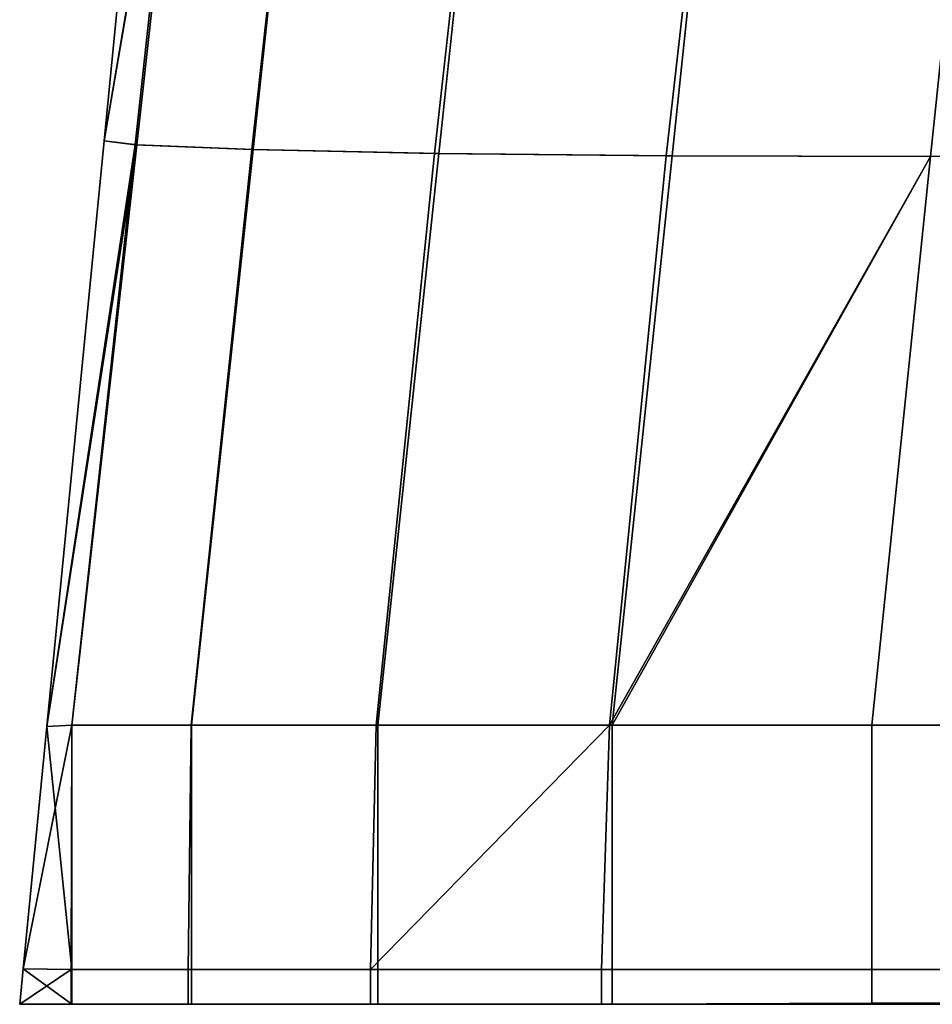
# Model space of a CAD drawing. Extents: x 0 to 0.134, y -0.9 to 0.
# Drawn here: x 0.037 to 0.043, y -0.9 to -0.893 of the extents above; entities that cross this region are included whole.
import ezdxf

# ---------------------------------------------------------------- set-up
doc = ezdxf.new("R2010")
doc.units = 0
doc.layers.add('L27_HINGE', color=7, linetype='CONTINUOUS')
doc.layers.add('L28_HINGE', color=7, linetype='CONTINUOUS')

msp = doc.modelspace()

# ---------------------------------------------------------------- linework, layer by layer
at = {"layer": 'L27_HINGE', "color": 8}
for points, invisible_edges in [([(0.037455, -0.893592, 0.010315), (0.037854, -0.889523, 0.046191), (0.037857, -0.88949, 0.010483), (0.037455, -0.893592, 0.010315)], 11), ([(0.037857, -0.88949, 0.010483), (0.037455, -0.893592, 0.008364), (0.037455, -0.893592, 0.010315), (0.037857, -0.88949, 0.010483)], 9), ([(0.037455, -0.893592, 0.008364), (0.037857, -0.88949, 0.010483), (0.037842, -0.889644, 0.008894), (0.037455, -0.893592, 0.008364)], 9), ([(0.037854, -0.889523, 0.046191), (0.037455, -0.893592, 0.010315), (0.037455, -0.893592, 0.046211), (0.037854, -0.889523, 0.046191)], 9), ([(0.037455, -0.893592, 0.046211), (0.037842, -0.889643, 0.047445), (0.037854, -0.889523, 0.046191), (0.037455, -0.893592, 0.046211)], 9), ([(0.037842, -0.889643, 0.047445), (0.037455, -0.893592, 0.046211), (0.037455, -0.893592, 0.047855), (0.037842, -0.889643, 0.047445)], 9), ([(0.037842, -0.889643, 0.047445), (0.037455, -0.893592, 0.047855), (0.038107, -0.88971, 0.049288), (0.037842, -0.889643, 0.047445)], 8), ([(0.037842, -0.889644, 0.008894), (0.038124, -0.889711, 0.007052), (0.037455, -0.893592, 0.008364), (0.037842, -0.889644, 0.008894)], 8), ([(0.038107, -0.88971, 0.049288), (0.037455, -0.893592, 0.047855), (0.037676, -0.89362, 0.049695), (0.038107, -0.88971, 0.049288)], 8), ([(0.038124, -0.889711, 0.007052), (0.037688, -0.89362, 0.006515), (0.037455, -0.893592, 0.008364), (0.038124, -0.889711, 0.007052)], 8), ([(0.037676, -0.89362, 0.049695), (0.03894, -0.889778, 0.050956), (0.038107, -0.88971, 0.049288), (0.037676, -0.89362, 0.049695)], 9), ([(0.038938, -0.889779, 0.005381), (0.037688, -0.89362, 0.006515), (0.038124, -0.889711, 0.007052), (0.038938, -0.889779, 0.005381)], 9), ([(0.03894, -0.889778, 0.050956), (0.037676, -0.89362, 0.049695), (0.038512, -0.893654, 0.051358), (0.03894, -0.889778, 0.050956)], 9), ([(0.037688, -0.89362, 0.006515), (0.038938, -0.889779, 0.005381), (0.038523, -0.893654, 0.004843), (0.037688, -0.89362, 0.006515)], 9), ([(0.038512, -0.893654, 0.051358), (0.040253, -0.889835, 0.052282), (0.03894, -0.889778, 0.050956), (0.038512, -0.893654, 0.051358)], 9), ([(0.040253, -0.889835, 0.052282), (0.038512, -0.893654, 0.051358), (0.039822, -0.893682, 0.052683), (0.040253, -0.889835, 0.052282)], 9), ([(0.038938, -0.889779, 0.005381), (0.039853, -0.893682, 0.003524), (0.038523, -0.893654, 0.004843), (0.038938, -0.889779, 0.005381)], 9), ([(0.039853, -0.893682, 0.003524), (0.038938, -0.889779, 0.005381), (0.040264, -0.889835, 0.004067), (0.039853, -0.893682, 0.003524)], 9), ([(0.041483, -0.8937, 0.053538), (0.040253, -0.889835, 0.052282), (0.039822, -0.893682, 0.052683), (0.041483, -0.8937, 0.053538)], 9), ([(0.040264, -0.889835, 0.004067), (0.041525, -0.893699, 0.00269), (0.039853, -0.893682, 0.003524), (0.040264, -0.889835, 0.004067)], 9), ([(0.040253, -0.889835, 0.052282), (0.041483, -0.8937, 0.053538), (0.041919, -0.88987, 0.053132), (0.040253, -0.889835, 0.052282)], 9), ([(0.041525, -0.893699, 0.00269), (0.040264, -0.889835, 0.004067), (0.041928, -0.889869, 0.003249), (0.041525, -0.893699, 0.00269)], 9), ([(0.043377, -0.893705, 0.053843), (0.041919, -0.88987, 0.053132), (0.041483, -0.8937, 0.053538), (0.043377, -0.893705, 0.053843)], 9), ([(0.041928, -0.889869, 0.003249), (0.043377, -0.893705, 0.002376), (0.041525, -0.893699, 0.00269), (0.041928, -0.889869, 0.003249)], 9), ([(0.041919, -0.88987, 0.053132), (0.043377, -0.893705, 0.053843), (0.043773, -0.889879, 0.053423), (0.041919, -0.88987, 0.053132)], 9), ([(0.043377, -0.893705, 0.002376), (0.041928, -0.889869, 0.003249), (0.043773, -0.889881, 0.002916), (0.043377, -0.893705, 0.002376)], 9), ([(0.044943, -0.893662, 0.053831), (0.043773, -0.889879, 0.053423), (0.043377, -0.893705, 0.053843), (0.044943, -0.893662, 0.053831)], 9), ([(0.043773, -0.889881, 0.002916), (0.044986, -0.893662, 0.002397), (0.043377, -0.893705, 0.002376), (0.043773, -0.889881, 0.002916)], 9), ([(0.037455, -0.893592, 0.047855), (0.037043, -0.897789, 0.04623), (0.037043, -0.897789, 0.048289), (0.037455, -0.893592, 0.047855)], 9), ([(0.037043, -0.897789, 0.04623), (0.037455, -0.893592, 0.047855), (0.037455, -0.893592, 0.046211), (0.037043, -0.897789, 0.04623)], 9), ([(0.037455, -0.893592, 0.046211), (0.037043, -0.897789, 0.010136), (0.037043, -0.897789, 0.04623), (0.037455, -0.893592, 0.046211)], 9), ([(0.037043, -0.897789, 0.010136), (0.037455, -0.893592, 0.046211), (0.037455, -0.893592, 0.010315), (0.037043, -0.897789, 0.010136)], 9), ([(0.037455, -0.893592, 0.010315), (0.037043, -0.897789, 0.008058), (0.037043, -0.897789, 0.010136), (0.037455, -0.893592, 0.010315)], 9), ([(0.037043, -0.897789, 0.008058), (0.037455, -0.893592, 0.010315), (0.037455, -0.893592, 0.008364), (0.037043, -0.897789, 0.008058)], 9), ([(0.037455, -0.893592, 0.047855), (0.037043, -0.897789, 0.048289), (0.037676, -0.89362, 0.049695), (0.037455, -0.893592, 0.047855)], 8), ([(0.037455, -0.893592, 0.008364), (0.037688, -0.89362, 0.006515), (0.037043, -0.897789, 0.008058), (0.037455, -0.893592, 0.008364)], 8), ([(0.037676, -0.89362, 0.049695), (0.037043, -0.897789, 0.048289), (0.037223, -0.897778, 0.050149), (0.037676, -0.89362, 0.049695)], 8), ([(0.037688, -0.89362, 0.006515), (0.037223, -0.897778, 0.006201), (0.037043, -0.897789, 0.008058), (0.037688, -0.89362, 0.006515)], 8), ([(0.037223, -0.897778, 0.050149), (0.038512, -0.893654, 0.051358), (0.037676, -0.89362, 0.049695), (0.037223, -0.897778, 0.050149)], 9), ([(0.038523, -0.893654, 0.004843), (0.037223, -0.897778, 0.006201), (0.037688, -0.89362, 0.006515), (0.038523, -0.893654, 0.004843)], 9), ([(0.038512, -0.893654, 0.051358), (0.037223, -0.897778, 0.050149), (0.038077, -0.897778, 0.051814), (0.038512, -0.893654, 0.051358)], 9), ([(0.037223, -0.897778, 0.006201), (0.038523, -0.893654, 0.004843), (0.038081, -0.897778, 0.004527), (0.037223, -0.897778, 0.006201)], 9), ([(0.038077, -0.897778, 0.051814), (0.039822, -0.893682, 0.052683), (0.038512, -0.893654, 0.051358), (0.038077, -0.897778, 0.051814)], 9), ([(0.038523, -0.893654, 0.004843), (0.039415, -0.897778, 0.003202), (0.038081, -0.897778, 0.004527), (0.038523, -0.893654, 0.004843)], 9), ([(0.039415, -0.897778, 0.003202), (0.038523, -0.893654, 0.004843), (0.039853, -0.893682, 0.003524), (0.039415, -0.897778, 0.003202)], 9), ([(0.039822, -0.893682, 0.052683), (0.038077, -0.897778, 0.051814), (0.039403, -0.897778, 0.053138), (0.039822, -0.893682, 0.052683)], 9), ([(0.041076, -0.897778, 0.053985), (0.039822, -0.893682, 0.052683), (0.039403, -0.897778, 0.053138), (0.041076, -0.897778, 0.053985)], 9), ([(0.039853, -0.893682, 0.003524), (0.041095, -0.897778, 0.002352), (0.039415, -0.897778, 0.003202), (0.039853, -0.893682, 0.003524)], 9), ([(0.039822, -0.893682, 0.052683), (0.041076, -0.897778, 0.053985), (0.041483, -0.8937, 0.053538), (0.039822, -0.893682, 0.052683)], 9), ([(0.041095, -0.897778, 0.002352), (0.039853, -0.893682, 0.003524), (0.041525, -0.893699, 0.00269), (0.041095, -0.897778, 0.002352)], 9), ([(0.043377, -0.893705, 0.053843), (0.041483, -0.8937, 0.053538), (0.041076, -0.897778, 0.053985), (0.043377, -0.893705, 0.053843)], 8), ([(0.043377, -0.893705, 0.053843), (0.041076, -0.897778, 0.053985), (0.042956, -0.897778, 0.054058), (0.043377, -0.893705, 0.053843)], 8), ([(0.043377, -0.893705, 0.002376), (0.041095, -0.897778, 0.002352), (0.041525, -0.893699, 0.00269), (0.043377, -0.893705, 0.002376)], 8), ([(0.043377, -0.893705, 0.002376), (0.042956, -0.897778, 0.002058), (0.041095, -0.897778, 0.002352), (0.043377, -0.893705, 0.002376)], 8), ([(0.044522, -0.897778, 0.054058), (0.043377, -0.893705, 0.053843), (0.042956, -0.897778, 0.054058), (0.044522, -0.897778, 0.054058)], 9), ([(0.043377, -0.893705, 0.002376), (0.044607, -0.897778, 0.002058), (0.042956, -0.897778, 0.002058), (0.043377, -0.893705, 0.002376)], 9), ([(0.043377, -0.893705, 0.053843), (0.044522, -0.897778, 0.054058), (0.044943, -0.893662, 0.053831), (0.043377, -0.893705, 0.053843)], 9), ([(0.044607, -0.897778, 0.002058), (0.043377, -0.893705, 0.002376), (0.044986, -0.893662, 0.002397), (0.044607, -0.897778, 0.002058)], 9), ([(0.037223, -0.897778, 0.050149), (0.036873, -0.899524, 0.048289), (0.037217, -0.899529, 0.050127), (0.037223, -0.897778, 0.050149)], 8), ([(0.037223, -0.897778, 0.050149), (0.037043, -0.897789, 0.048289), (0.036873, -0.899524, 0.048289), (0.037223, -0.897778, 0.050149)], 8), ([(0.037043, -0.897789, 0.048289), (0.036873, -0.899524, 0.046228), (0.036873, -0.899524, 0.048289), (0.037043, -0.897789, 0.048289)], 9), ([(0.036873, -0.899524, 0.046228), (0.037043, -0.897789, 0.048289), (0.037043, -0.897789, 0.04623), (0.036873, -0.899524, 0.046228)], 9), ([(0.037043, -0.897789, 0.010136), (0.036873, -0.899524, 0.008058), (0.036873, -0.899524, 0.010061), (0.037043, -0.897789, 0.010136)], 9), ([(0.036873, -0.899524, 0.008058), (0.037043, -0.897789, 0.010136), (0.037043, -0.897789, 0.008058), (0.036873, -0.899524, 0.008058)], 9), ([(0.037043, -0.897789, 0.04623), (0.036873, -0.899524, 0.010061), (0.036873, -0.899524, 0.046228), (0.037043, -0.897789, 0.04623)], 9), ([(0.036873, -0.899524, 0.010061), (0.037043, -0.897789, 0.04623), (0.037043, -0.897789, 0.010136), (0.036873, -0.899524, 0.010061)], 9), ([(0.037043, -0.897789, 0.008058), (0.037223, -0.899529, 0.006201), (0.036873, -0.899524, 0.008058), (0.037043, -0.897789, 0.008058)], 8), ([(0.037223, -0.897778, 0.006201), (0.037223, -0.899529, 0.006201), (0.037043, -0.897789, 0.008058), (0.037223, -0.897778, 0.006201)], 8), ([(0.038077, -0.897778, 0.051814), (0.037217, -0.899529, 0.050127), (0.038056, -0.899529, 0.051785), (0.038077, -0.897778, 0.051814)], 9), ([(0.037217, -0.899529, 0.050127), (0.038077, -0.897778, 0.051814), (0.037223, -0.897778, 0.050149), (0.037217, -0.899529, 0.050127)], 9), ([(0.037223, -0.899529, 0.006201), (0.038081, -0.897778, 0.004527), (0.038081, -0.899529, 0.004527), (0.037223, -0.899529, 0.006201)], 9), ([(0.038081, -0.897778, 0.004527), (0.037223, -0.899529, 0.006201), (0.037223, -0.897778, 0.006201), (0.038081, -0.897778, 0.004527)], 9), ([(0.039403, -0.897778, 0.053138), (0.038056, -0.899529, 0.051785), (0.039363, -0.899529, 0.053109), (0.039403, -0.897778, 0.053138)], 9), ([(0.038056, -0.899529, 0.051785), (0.039403, -0.897778, 0.053138), (0.038077, -0.897778, 0.051814), (0.038056, -0.899529, 0.051785)], 9), ([(0.038081, -0.897778, 0.004527), (0.039415, -0.899529, 0.003202), (0.038081, -0.899529, 0.004527), (0.038081, -0.897778, 0.004527)], 9), ([(0.039415, -0.899529, 0.003202), (0.038081, -0.897778, 0.004527), (0.039415, -0.897778, 0.003202), (0.039415, -0.899529, 0.003202)], 9), ([(0.041076, -0.897778, 0.053985), (0.039363, -0.899529, 0.053109), (0.041018, -0.899529, 0.05397), (0.041076, -0.897778, 0.053985)], 8), ([(0.041076, -0.897778, 0.053985), (0.039403, -0.897778, 0.053138), (0.039363, -0.899529, 0.053109), (0.041076, -0.897778, 0.053985)], 8), ([(0.039415, -0.897778, 0.003202), (0.041095, -0.899529, 0.002352), (0.039415, -0.899529, 0.003202), (0.039415, -0.897778, 0.003202)], 9), ([(0.041095, -0.899529, 0.002352), (0.039415, -0.897778, 0.003202), (0.041095, -0.897778, 0.002352), (0.041095, -0.899529, 0.002352)], 9), ([(0.042956, -0.899529, 0.054058), (0.041076, -0.897778, 0.053985), (0.041018, -0.899529, 0.05397), (0.042956, -0.899529, 0.054058)], 9), ([(0.041076, -0.897778, 0.053985), (0.042956, -0.899529, 0.054058), (0.042956, -0.897778, 0.054058), (0.041076, -0.897778, 0.053985)], 9), ([(0.041095, -0.897778, 0.002352), (0.042956, -0.899529, 0.002058), (0.041095, -0.899529, 0.002352), (0.041095, -0.897778, 0.002352)], 9), ([(0.042956, -0.899529, 0.002058), (0.041095, -0.897778, 0.002352), (0.042956, -0.897778, 0.002058), (0.042956, -0.899529, 0.002058)], 9), ([(0.044522, -0.899529, 0.054058), (0.042956, -0.897778, 0.054058), (0.042956, -0.899529, 0.054058), (0.044522, -0.899529, 0.054058)], 9), ([(0.042956, -0.897778, 0.054058), (0.044522, -0.899529, 0.054058), (0.044522, -0.897778, 0.054058), (0.042956, -0.897778, 0.054058)], 9), ([(0.042956, -0.897778, 0.002058), (0.044607, -0.899529, 0.002058), (0.042956, -0.899529, 0.002058), (0.042956, -0.897778, 0.002058)], 9), ([(0.044607, -0.899529, 0.002058), (0.042956, -0.897778, 0.002058), (0.044607, -0.897778, 0.002058), (0.044607, -0.899529, 0.002058)], 9), ([(0.036873, -0.899524, 0.010061), (0.036849, -0.899779, 0.008058), (0.036849, -0.899779, 0.01005), (0.036873, -0.899524, 0.010061)], 9), ([(0.036849, -0.899779, 0.008058), (0.036873, -0.899524, 0.010061), (0.036873, -0.899524, 0.008058), (0.036849, -0.899779, 0.008058)], 9), ([(0.036873, -0.899524, 0.048289), (0.036849, -0.899779, 0.048289), (0.037217, -0.899529, 0.050127), (0.036873, -0.899524, 0.048289)], 8), ([(0.036873, -0.899524, 0.046228), (0.036849, -0.899779, 0.01005), (0.036849, -0.899779, 0.046227), (0.036873, -0.899524, 0.046228)], 9), ([(0.036849, -0.899779, 0.01005), (0.036873, -0.899524, 0.046228), (0.036873, -0.899524, 0.010061), (0.036849, -0.899779, 0.01005)], 9), ([(0.036873, -0.899524, 0.048289), (0.036849, -0.899779, 0.046227), (0.036849, -0.899779, 0.048289), (0.036873, -0.899524, 0.048289)], 9), ([(0.036849, -0.899779, 0.046227), (0.036873, -0.899524, 0.048289), (0.036873, -0.899524, 0.046228), (0.036849, -0.899779, 0.046227)], 9), ([(0.036873, -0.899524, 0.008058), (0.037223, -0.899779, 0.006201), (0.036849, -0.899779, 0.008058), (0.036873, -0.899524, 0.008058)], 8), ([(0.037217, -0.899529, 0.050127), (0.036849, -0.899779, 0.048289), (0.037217, -0.899779, 0.050127), (0.037217, -0.899529, 0.050127)], 8), ([(0.036873, -0.899524, 0.008058), (0.037223, -0.899529, 0.006201), (0.037223, -0.899779, 0.006201), (0.036873, -0.899524, 0.008058)], 8), ([(0.038056, -0.899529, 0.051785), (0.037217, -0.899779, 0.050127), (0.038056, -0.899779, 0.051785), (0.038056, -0.899529, 0.051785)], 9), ([(0.037217, -0.899779, 0.050127), (0.038056, -0.899529, 0.051785), (0.037217, -0.899529, 0.050127), (0.037217, -0.899779, 0.050127)], 9), ([(0.037223, -0.899779, 0.006201), (0.038081, -0.899529, 0.004527), (0.038081, -0.899779, 0.004527), (0.037223, -0.899779, 0.006201)], 9), ([(0.038081, -0.899529, 0.004527), (0.037223, -0.899779, 0.006201), (0.037223, -0.899529, 0.006201), (0.038081, -0.899529, 0.004527)], 9), ([(0.039363, -0.899529, 0.053109), (0.038056, -0.899779, 0.051785), (0.039363, -0.899779, 0.053109), (0.039363, -0.899529, 0.053109)], 9), ([(0.038056, -0.899779, 0.051785), (0.039363, -0.899529, 0.053109), (0.038056, -0.899529, 0.051785), (0.038056, -0.899779, 0.051785)], 9), ([(0.038081, -0.899529, 0.004527), (0.039415, -0.899779, 0.003202), (0.038081, -0.899779, 0.004527), (0.038081, -0.899529, 0.004527)], 9), ([(0.039415, -0.899779, 0.003202), (0.038081, -0.899529, 0.004527), (0.039415, -0.899529, 0.003202), (0.039415, -0.899779, 0.003202)], 9), ([(0.041018, -0.899779, 0.05397), (0.039363, -0.899529, 0.053109), (0.039363, -0.899779, 0.053109), (0.041018, -0.899779, 0.05397)], 9), ([(0.039363, -0.899529, 0.053109), (0.041018, -0.899779, 0.05397), (0.041018, -0.899529, 0.05397), (0.039363, -0.899529, 0.053109)], 9), ([(0.039415, -0.899529, 0.003202), (0.041095, -0.899779, 0.002352), (0.039415, -0.899779, 0.003202), (0.039415, -0.899529, 0.003202)], 9), ([(0.041095, -0.899779, 0.002352), (0.039415, -0.899529, 0.003202), (0.041095, -0.899529, 0.002352), (0.041095, -0.899779, 0.002352)], 9), ([(0.042956, -0.899779, 0.054058), (0.041018, -0.899529, 0.05397), (0.041018, -0.899779, 0.05397), (0.042956, -0.899779, 0.054058)], 9), ([(0.041018, -0.899529, 0.05397), (0.042956, -0.899779, 0.054058), (0.042956, -0.899529, 0.054058), (0.041018, -0.899529, 0.05397)], 9), ([(0.041095, -0.899529, 0.002352), (0.042956, -0.899779, 0.002058), (0.041095, -0.899779, 0.002352), (0.041095, -0.899529, 0.002352)], 9), ([(0.042956, -0.899779, 0.002058), (0.041095, -0.899529, 0.002352), (0.042956, -0.899529, 0.002058), (0.042956, -0.899779, 0.002058)], 9), ([(0.092242, -0.899529, 0.002308), (0.041174, -0.899779, 0.002593), (0.074841, -0.899779, 0.002308), (0.092242, -0.899529, 0.002308)], 8), ([(0.042975, -0.899779, 0.053804), (0.041174, -0.899779, 0.002593), (0.092242, -0.899529, 0.002308), (0.042975, -0.899779, 0.053804)], 8), ([(0.042956, -0.899529, 0.002058), (0.044607, -0.899779, 0.002058), (0.042956, -0.899779, 0.002058), (0.042956, -0.899529, 0.002058)], 9), ([(0.044607, -0.899779, 0.002058), (0.042956, -0.899529, 0.002058), (0.044607, -0.899529, 0.002058), (0.044607, -0.899779, 0.002058)], 9), ([(0.044522, -0.899779, 0.054058), (0.042956, -0.899529, 0.054058), (0.042956, -0.899779, 0.054058), (0.044522, -0.899779, 0.054058)], 9), ([(0.042956, -0.899529, 0.054058), (0.044522, -0.899779, 0.054058), (0.044522, -0.899529, 0.054058), (0.042956, -0.899529, 0.054058)], 9), ([(0.042975, -0.899779, 0.053804), (0.092242, -0.899529, 0.002308), (0.044539, -0.899779, 0.053804), (0.042975, -0.899779, 0.053804)], 8), ([(0.037465, -0.899779, 0.006279), (0.036849, -0.899779, 0.008058), (0.037223, -0.899779, 0.006201), (0.037465, -0.899779, 0.006279)], 9), ([(0.036849, -0.899779, 0.008058), (0.037465, -0.899779, 0.006279), (0.037178, -0.899779, 0.008068), (0.036849, -0.899779, 0.008058)], 9), ([(0.037186, -0.899779, 0.046236), (0.036849, -0.899779, 0.01005), (0.037344, -0.899779, 0.01002), (0.037186, -0.899779, 0.046236)], 9), ([(0.036849, -0.899779, 0.01005), (0.037186, -0.899779, 0.046236), (0.036849, -0.899779, 0.046227), (0.036849, -0.899779, 0.01005)], 9), ([(0.037459, -0.899779, 0.05005), (0.036849, -0.899779, 0.048289), (0.037178, -0.899779, 0.048278), (0.037459, -0.899779, 0.05005)], 9), ([(0.036849, -0.899779, 0.048289), (0.037459, -0.899779, 0.05005), (0.037217, -0.899779, 0.050127), (0.036849, -0.899779, 0.048289)], 9), ([(0.037186, -0.899779, 0.046236), (0.036849, -0.899779, 0.048289), (0.036849, -0.899779, 0.046227), (0.037186, -0.899779, 0.046236)], 9), ([(0.036849, -0.899779, 0.048289), (0.037186, -0.899779, 0.046236), (0.037178, -0.899779, 0.048278), (0.036849, -0.899779, 0.048289)], 9), ([(0.037178, -0.899779, 0.008068), (0.036849, -0.899779, 0.01005), (0.036849, -0.899779, 0.008058), (0.037178, -0.899779, 0.008068)], 9), ([(0.036849, -0.899779, 0.01005), (0.037178, -0.899779, 0.008068), (0.037344, -0.899779, 0.01002), (0.036849, -0.899779, 0.01005)], 9), ([(0.037178, -0.899779, 0.008068), (0.037465, -0.899779, 0.006279), (0.038287, -0.899779, 0.004676), (0.037178, -0.899779, 0.008068)], 8), ([(0.037459, -0.899779, 0.05005), (0.037178, -0.899779, 0.048278), (0.037186, -0.899779, 0.046236), (0.037459, -0.899779, 0.05005)], 8), ([(0.037178, -0.899779, 0.008068), (0.038287, -0.899779, 0.004676), (0.041174, -0.899779, 0.002593), (0.037178, -0.899779, 0.008068)], 8), ([(0.037344, -0.899779, 0.01002), (0.037178, -0.899779, 0.008068), (0.041174, -0.899779, 0.002593), (0.037344, -0.899779, 0.01002)], 8), ([(0.037459, -0.899779, 0.05005), (0.037186, -0.899779, 0.046236), (0.037344, -0.899779, 0.01002), (0.037459, -0.899779, 0.05005)], 8), ([(0.038263, -0.899779, 0.051638), (0.037217, -0.899779, 0.050127), (0.037459, -0.899779, 0.05005), (0.038263, -0.899779, 0.051638)], 9), ([(0.037217, -0.899779, 0.050127), (0.038263, -0.899779, 0.051638), (0.038056, -0.899779, 0.051785), (0.037217, -0.899779, 0.050127)], 9), ([(0.038287, -0.899779, 0.004676), (0.037223, -0.899779, 0.006201), (0.038081, -0.899779, 0.004527), (0.038287, -0.899779, 0.004676)], 9), ([(0.037223, -0.899779, 0.006201), (0.038287, -0.899779, 0.004676), (0.037465, -0.899779, 0.006279), (0.037223, -0.899779, 0.006201)], 9), ([(0.042975, -0.899779, 0.053804), (0.037459, -0.899779, 0.05005), (0.037344, -0.899779, 0.01002), (0.042975, -0.899779, 0.053804)], 8), ([(0.042975, -0.899779, 0.053804), (0.037344, -0.899779, 0.01002), (0.041174, -0.899779, 0.002593), (0.042975, -0.899779, 0.053804)], 8), ([(0.039515, -0.899779, 0.052905), (0.038263, -0.899779, 0.051638), (0.037459, -0.899779, 0.05005), (0.039515, -0.899779, 0.052905)], 8), ([(0.042975, -0.899779, 0.053804), (0.039515, -0.899779, 0.052905), (0.037459, -0.899779, 0.05005), (0.042975, -0.899779, 0.053804)], 8), ([(0.039515, -0.899779, 0.052905), (0.038056, -0.899779, 0.051785), (0.038263, -0.899779, 0.051638), (0.039515, -0.899779, 0.052905)], 9), ([(0.038056, -0.899779, 0.051785), (0.039515, -0.899779, 0.052905), (0.039363, -0.899779, 0.053109), (0.038056, -0.899779, 0.051785)], 9), ([(0.039565, -0.899779, 0.003407), (0.038081, -0.899779, 0.004527), (0.039415, -0.899779, 0.003202), (0.039565, -0.899779, 0.003407)], 9), ([(0.038081, -0.899779, 0.004527), (0.039565, -0.899779, 0.003407), (0.038287, -0.899779, 0.004676), (0.038081, -0.899779, 0.004527)], 9), ([(0.038287, -0.899779, 0.004676), (0.039565, -0.899779, 0.003407), (0.041174, -0.899779, 0.002593), (0.038287, -0.899779, 0.004676)], 8), ([(0.041097, -0.899779, 0.053729), (0.039363, -0.899779, 0.053109), (0.039515, -0.899779, 0.052905), (0.041097, -0.899779, 0.053729)], 9), ([(0.039363, -0.899779, 0.053109), (0.041097, -0.899779, 0.053729), (0.041018, -0.899779, 0.05397), (0.039363, -0.899779, 0.053109)], 9), ([(0.041174, -0.899779, 0.002593), (0.039415, -0.899779, 0.003202), (0.041095, -0.899779, 0.002352), (0.041174, -0.899779, 0.002593)], 9), ([(0.039415, -0.899779, 0.003202), (0.041174, -0.899779, 0.002593), (0.039565, -0.899779, 0.003407), (0.039415, -0.899779, 0.003202)], 9), ([(0.042975, -0.899779, 0.053804), (0.041097, -0.899779, 0.053729), (0.039515, -0.899779, 0.052905), (0.042975, -0.899779, 0.053804)], 8), ([(0.042975, -0.899779, 0.053804), (0.041018, -0.899779, 0.05397), (0.041097, -0.899779, 0.053729), (0.042975, -0.899779, 0.053804)], 9), ([(0.041018, -0.899779, 0.05397), (0.042975, -0.899779, 0.053804), (0.042956, -0.899779, 0.054058), (0.041018, -0.899779, 0.05397)], 9), ([(0.042976, -0.899779, 0.002308), (0.041095, -0.899779, 0.002352), (0.042956, -0.899779, 0.002058), (0.042976, -0.899779, 0.002308)], 9), ([(0.041095, -0.899779, 0.002352), (0.042976, -0.899779, 0.002308), (0.041174, -0.899779, 0.002593), (0.041095, -0.899779, 0.002352)], 9), ([(0.041174, -0.899779, 0.002593), (0.042976, -0.899779, 0.002308), (0.044625, -0.899779, 0.002308), (0.041174, -0.899779, 0.002593)], 8), ([(0.041174, -0.899779, 0.002593), (0.044625, -0.899779, 0.002308), (0.059733, -0.899779, 0.002308), (0.041174, -0.899779, 0.002593)], 8), ([(0.041174, -0.899779, 0.002593), (0.059733, -0.899779, 0.002308), (0.074841, -0.899779, 0.002308), (0.041174, -0.899779, 0.002593)], 8), ([(0.042975, -0.899779, 0.053804), (0.044522, -0.899779, 0.054058), (0.042956, -0.899779, 0.054058), (0.042975, -0.899779, 0.053804)], 9), ([(0.044625, -0.899779, 0.002308), (0.042956, -0.899779, 0.002058), (0.044607, -0.899779, 0.002058), (0.044625, -0.899779, 0.002308)], 9), ([(0.042956, -0.899779, 0.002058), (0.044625, -0.899779, 0.002308), (0.042976, -0.899779, 0.002308), (0.042956, -0.899779, 0.002058)], 9), ([(0.044522, -0.899779, 0.054058), (0.042975, -0.899779, 0.053804), (0.044539, -0.899779, 0.053804), (0.044522, -0.899779, 0.054058)], 9)]:
    msp.add_3dface(points, dxfattribs=dict(at, invisible_edges=invisible_edges))
at = {"layer": 'L28_HINGE', "color": 8}
for points, invisible_edges in [([(0.037455, -0.893592, 1.954315), (0.037854, -0.889523, 1.990191), (0.037857, -0.88949, 1.954483), (0.037455, -0.893592, 1.954315)], 11), ([(0.037857, -0.88949, 1.954483), (0.037455, -0.893592, 1.952364), (0.037455, -0.893592, 1.954315), (0.037857, -0.88949, 1.954483)], 9), ([(0.037455, -0.893592, 1.952364), (0.037857, -0.88949, 1.954483), (0.037842, -0.889644, 1.952894), (0.037455, -0.893592, 1.952364)], 9), ([(0.037854, -0.889523, 1.990191), (0.037455, -0.893592, 1.954315), (0.037455, -0.893592, 1.990211), (0.037854, -0.889523, 1.990191)], 9), ([(0.037455, -0.893592, 1.990211), (0.037842, -0.889643, 1.991445), (0.037854, -0.889523, 1.990191), (0.037455, -0.893592, 1.990211)], 9), ([(0.037842, -0.889643, 1.991445), (0.037455, -0.893592, 1.990211), (0.037455, -0.893592, 1.991855), (0.037842, -0.889643, 1.991445)], 9), ([(0.037842, -0.889643, 1.991445), (0.037455, -0.893592, 1.991855), (0.038107, -0.88971, 1.993288), (0.037842, -0.889643, 1.991445)], 8), ([(0.037842, -0.889644, 1.952894), (0.038124, -0.889711, 1.951052), (0.037455, -0.893592, 1.952364), (0.037842, -0.889644, 1.952894)], 8), ([(0.038107, -0.88971, 1.993288), (0.037455, -0.893592, 1.991855), (0.037676, -0.89362, 1.993695), (0.038107, -0.88971, 1.993288)], 8), ([(0.038124, -0.889711, 1.951052), (0.037688, -0.89362, 1.950515), (0.037455, -0.893592, 1.952364), (0.038124, -0.889711, 1.951052)], 8), ([(0.037676, -0.89362, 1.993695), (0.03894, -0.889778, 1.994956), (0.038107, -0.88971, 1.993288), (0.037676, -0.89362, 1.993695)], 9), ([(0.038938, -0.889779, 1.949381), (0.037688, -0.89362, 1.950515), (0.038124, -0.889711, 1.951052), (0.038938, -0.889779, 1.949381)], 9), ([(0.03894, -0.889778, 1.994956), (0.037676, -0.89362, 1.993695), (0.038512, -0.893654, 1.995358), (0.03894, -0.889778, 1.994956)], 9), ([(0.037688, -0.89362, 1.950515), (0.038938, -0.889779, 1.949381), (0.038523, -0.893654, 1.948843), (0.037688, -0.89362, 1.950515)], 9), ([(0.038512, -0.893654, 1.995358), (0.040253, -0.889835, 1.996282), (0.03894, -0.889778, 1.994956), (0.038512, -0.893654, 1.995358)], 9), ([(0.040253, -0.889835, 1.996282), (0.038512, -0.893654, 1.995358), (0.039822, -0.893682, 1.996683), (0.040253, -0.889835, 1.996282)], 9), ([(0.038938, -0.889779, 1.949381), (0.039853, -0.893682, 1.947524), (0.038523, -0.893654, 1.948843), (0.038938, -0.889779, 1.949381)], 9), ([(0.039853, -0.893682, 1.947524), (0.038938, -0.889779, 1.949381), (0.040264, -0.889835, 1.948067), (0.039853, -0.893682, 1.947524)], 9), ([(0.041483, -0.8937, 1.997538), (0.040253, -0.889835, 1.996282), (0.039822, -0.893682, 1.996683), (0.041483, -0.8937, 1.997538)], 9), ([(0.040264, -0.889835, 1.948067), (0.041525, -0.893699, 1.94669), (0.039853, -0.893682, 1.947524), (0.040264, -0.889835, 1.948067)], 9), ([(0.040253, -0.889835, 1.996282), (0.041483, -0.8937, 1.997538), (0.041919, -0.88987, 1.997132), (0.040253, -0.889835, 1.996282)], 9), ([(0.041525, -0.893699, 1.94669), (0.040264, -0.889835, 1.948067), (0.041928, -0.889869, 1.947249), (0.041525, -0.893699, 1.94669)], 9), ([(0.043377, -0.893705, 1.997843), (0.041919, -0.88987, 1.997132), (0.041483, -0.8937, 1.997538), (0.043377, -0.893705, 1.997843)], 9), ([(0.041928, -0.889869, 1.947249), (0.043377, -0.893705, 1.946376), (0.041525, -0.893699, 1.94669), (0.041928, -0.889869, 1.947249)], 9), ([(0.041919, -0.88987, 1.997132), (0.043377, -0.893705, 1.997843), (0.043773, -0.889879, 1.997423), (0.041919, -0.88987, 1.997132)], 9), ([(0.043377, -0.893705, 1.946376), (0.041928, -0.889869, 1.947249), (0.043773, -0.889881, 1.946916), (0.043377, -0.893705, 1.946376)], 9), ([(0.044943, -0.893662, 1.997831), (0.043773, -0.889879, 1.997423), (0.043377, -0.893705, 1.997843), (0.044943, -0.893662, 1.997831)], 9), ([(0.043773, -0.889881, 1.946916), (0.044986, -0.893662, 1.946397), (0.043377, -0.893705, 1.946376), (0.043773, -0.889881, 1.946916)], 9), ([(0.037455, -0.893592, 1.991855), (0.037043, -0.897789, 1.99023), (0.037043, -0.897789, 1.992289), (0.037455, -0.893592, 1.991855)], 9), ([(0.037043, -0.897789, 1.99023), (0.037455, -0.893592, 1.991855), (0.037455, -0.893592, 1.990211), (0.037043, -0.897789, 1.99023)], 9), ([(0.037455, -0.893592, 1.990211), (0.037043, -0.897789, 1.954136), (0.037043, -0.897789, 1.99023), (0.037455, -0.893592, 1.990211)], 9), ([(0.037043, -0.897789, 1.954136), (0.037455, -0.893592, 1.990211), (0.037455, -0.893592, 1.954315), (0.037043, -0.897789, 1.954136)], 9), ([(0.037455, -0.893592, 1.954315), (0.037043, -0.897789, 1.952058), (0.037043, -0.897789, 1.954136), (0.037455, -0.893592, 1.954315)], 9), ([(0.037043, -0.897789, 1.952058), (0.037455, -0.893592, 1.954315), (0.037455, -0.893592, 1.952364), (0.037043, -0.897789, 1.952058)], 9), ([(0.037455, -0.893592, 1.991855), (0.037043, -0.897789, 1.992289), (0.037676, -0.89362, 1.993695), (0.037455, -0.893592, 1.991855)], 8), ([(0.037455, -0.893592, 1.952364), (0.037688, -0.89362, 1.950515), (0.037043, -0.897789, 1.952058), (0.037455, -0.893592, 1.952364)], 8), ([(0.037676, -0.89362, 1.993695), (0.037043, -0.897789, 1.992289), (0.037223, -0.897778, 1.994149), (0.037676, -0.89362, 1.993695)], 8), ([(0.037688, -0.89362, 1.950515), (0.037223, -0.897778, 1.950201), (0.037043, -0.897789, 1.952058), (0.037688, -0.89362, 1.950515)], 8), ([(0.037223, -0.897778, 1.994149), (0.038512, -0.893654, 1.995358), (0.037676, -0.89362, 1.993695), (0.037223, -0.897778, 1.994149)], 9), ([(0.038523, -0.893654, 1.948843), (0.037223, -0.897778, 1.950201), (0.037688, -0.89362, 1.950515), (0.038523, -0.893654, 1.948843)], 9), ([(0.038512, -0.893654, 1.995358), (0.037223, -0.897778, 1.994149), (0.038077, -0.897778, 1.995814), (0.038512, -0.893654, 1.995358)], 9), ([(0.037223, -0.897778, 1.950201), (0.038523, -0.893654, 1.948843), (0.038081, -0.897778, 1.948527), (0.037223, -0.897778, 1.950201)], 9), ([(0.038077, -0.897778, 1.995814), (0.039822, -0.893682, 1.996683), (0.038512, -0.893654, 1.995358), (0.038077, -0.897778, 1.995814)], 9), ([(0.038523, -0.893654, 1.948843), (0.039415, -0.897778, 1.947202), (0.038081, -0.897778, 1.948527), (0.038523, -0.893654, 1.948843)], 9), ([(0.039415, -0.897778, 1.947202), (0.038523, -0.893654, 1.948843), (0.039853, -0.893682, 1.947524), (0.039415, -0.897778, 1.947202)], 9), ([(0.039822, -0.893682, 1.996683), (0.038077, -0.897778, 1.995814), (0.039403, -0.897778, 1.997138), (0.039822, -0.893682, 1.996683)], 9), ([(0.041076, -0.897778, 1.997985), (0.039822, -0.893682, 1.996683), (0.039403, -0.897778, 1.997138), (0.041076, -0.897778, 1.997985)], 9), ([(0.039853, -0.893682, 1.947524), (0.041095, -0.897778, 1.946352), (0.039415, -0.897778, 1.947202), (0.039853, -0.893682, 1.947524)], 9), ([(0.039822, -0.893682, 1.996683), (0.041076, -0.897778, 1.997985), (0.041483, -0.8937, 1.997538), (0.039822, -0.893682, 1.996683)], 9), ([(0.041095, -0.897778, 1.946352), (0.039853, -0.893682, 1.947524), (0.041525, -0.893699, 1.94669), (0.041095, -0.897778, 1.946352)], 9), ([(0.043377, -0.893705, 1.997843), (0.041483, -0.8937, 1.997538), (0.041076, -0.897778, 1.997985), (0.043377, -0.893705, 1.997843)], 8), ([(0.043377, -0.893705, 1.997843), (0.041076, -0.897778, 1.997985), (0.042956, -0.897778, 1.998058), (0.043377, -0.893705, 1.997843)], 8), ([(0.043377, -0.893705, 1.946376), (0.041095, -0.897778, 1.946352), (0.041525, -0.893699, 1.94669), (0.043377, -0.893705, 1.946376)], 8), ([(0.043377, -0.893705, 1.946376), (0.042956, -0.897778, 1.946058), (0.041095, -0.897778, 1.946352), (0.043377, -0.893705, 1.946376)], 8), ([(0.044522, -0.897778, 1.998058), (0.043377, -0.893705, 1.997843), (0.042956, -0.897778, 1.998058), (0.044522, -0.897778, 1.998058)], 9), ([(0.043377, -0.893705, 1.946376), (0.044607, -0.897778, 1.946058), (0.042956, -0.897778, 1.946058), (0.043377, -0.893705, 1.946376)], 9), ([(0.043377, -0.893705, 1.997843), (0.044522, -0.897778, 1.998058), (0.044943, -0.893662, 1.997831), (0.043377, -0.893705, 1.997843)], 9), ([(0.044607, -0.897778, 1.946058), (0.043377, -0.893705, 1.946376), (0.044986, -0.893662, 1.946397), (0.044607, -0.897778, 1.946058)], 9), ([(0.037223, -0.897778, 1.994149), (0.036873, -0.899524, 1.992289), (0.037217, -0.899529, 1.994127), (0.037223, -0.897778, 1.994149)], 8), ([(0.037223, -0.897778, 1.994149), (0.037043, -0.897789, 1.992289), (0.036873, -0.899524, 1.992289), (0.037223, -0.897778, 1.994149)], 8), ([(0.037043, -0.897789, 1.992289), (0.036873, -0.899524, 1.990228), (0.036873, -0.899524, 1.992289), (0.037043, -0.897789, 1.992289)], 9), ([(0.036873, -0.899524, 1.990228), (0.037043, -0.897789, 1.992289), (0.037043, -0.897789, 1.99023), (0.036873, -0.899524, 1.990228)], 9), ([(0.037043, -0.897789, 1.954136), (0.036873, -0.899524, 1.952058), (0.036873, -0.899524, 1.954061), (0.037043, -0.897789, 1.954136)], 9), ([(0.036873, -0.899524, 1.952058), (0.037043, -0.897789, 1.954136), (0.037043, -0.897789, 1.952058), (0.036873, -0.899524, 1.952058)], 9), ([(0.037043, -0.897789, 1.99023), (0.036873, -0.899524, 1.954061), (0.036873, -0.899524, 1.990228), (0.037043, -0.897789, 1.99023)], 9), ([(0.036873, -0.899524, 1.954061), (0.037043, -0.897789, 1.99023), (0.037043, -0.897789, 1.954136), (0.036873, -0.899524, 1.954061)], 9), ([(0.037043, -0.897789, 1.952058), (0.037223, -0.899529, 1.950201), (0.036873, -0.899524, 1.952058), (0.037043, -0.897789, 1.952058)], 8), ([(0.037223, -0.897778, 1.950201), (0.037223, -0.899529, 1.950201), (0.037043, -0.897789, 1.952058), (0.037223, -0.897778, 1.950201)], 8), ([(0.038077, -0.897778, 1.995814), (0.037217, -0.899529, 1.994127), (0.038056, -0.899529, 1.995785), (0.038077, -0.897778, 1.995814)], 9), ([(0.037217, -0.899529, 1.994127), (0.038077, -0.897778, 1.995814), (0.037223, -0.897778, 1.994149), (0.037217, -0.899529, 1.994127)], 9), ([(0.037223, -0.899529, 1.950201), (0.038081, -0.897778, 1.948527), (0.038081, -0.899529, 1.948527), (0.037223, -0.899529, 1.950201)], 9), ([(0.038081, -0.897778, 1.948527), (0.037223, -0.899529, 1.950201), (0.037223, -0.897778, 1.950201), (0.038081, -0.897778, 1.948527)], 9), ([(0.039403, -0.897778, 1.997138), (0.038056, -0.899529, 1.995785), (0.039363, -0.899529, 1.997109), (0.039403, -0.897778, 1.997138)], 9), ([(0.038056, -0.899529, 1.995785), (0.039403, -0.897778, 1.997138), (0.038077, -0.897778, 1.995814), (0.038056, -0.899529, 1.995785)], 9), ([(0.038081, -0.897778, 1.948527), (0.039415, -0.899529, 1.947202), (0.038081, -0.899529, 1.948527), (0.038081, -0.897778, 1.948527)], 9), ([(0.039415, -0.899529, 1.947202), (0.038081, -0.897778, 1.948527), (0.039415, -0.897778, 1.947202), (0.039415, -0.899529, 1.947202)], 9), ([(0.041076, -0.897778, 1.997985), (0.039363, -0.899529, 1.997109), (0.041018, -0.899529, 1.99797), (0.041076, -0.897778, 1.997985)], 8), ([(0.041076, -0.897778, 1.997985), (0.039403, -0.897778, 1.997138), (0.039363, -0.899529, 1.997109), (0.041076, -0.897778, 1.997985)], 8), ([(0.039415, -0.897778, 1.947202), (0.041095, -0.899529, 1.946352), (0.039415, -0.899529, 1.947202), (0.039415, -0.897778, 1.947202)], 9), ([(0.041095, -0.899529, 1.946352), (0.039415, -0.897778, 1.947202), (0.041095, -0.897778, 1.946352), (0.041095, -0.899529, 1.946352)], 9), ([(0.042956, -0.899529, 1.998058), (0.041076, -0.897778, 1.997985), (0.041018, -0.899529, 1.99797), (0.042956, -0.899529, 1.998058)], 9), ([(0.041076, -0.897778, 1.997985), (0.042956, -0.899529, 1.998058), (0.042956, -0.897778, 1.998058), (0.041076, -0.897778, 1.997985)], 9), ([(0.041095, -0.897778, 1.946352), (0.042956, -0.899529, 1.946058), (0.041095, -0.899529, 1.946352), (0.041095, -0.897778, 1.946352)], 9), ([(0.042956, -0.899529, 1.946058), (0.041095, -0.897778, 1.946352), (0.042956, -0.897778, 1.946058), (0.042956, -0.899529, 1.946058)], 9), ([(0.044522, -0.899529, 1.998058), (0.042956, -0.897778, 1.998058), (0.042956, -0.899529, 1.998058), (0.044522, -0.899529, 1.998058)], 9), ([(0.042956, -0.897778, 1.998058), (0.044522, -0.899529, 1.998058), (0.044522, -0.897778, 1.998058), (0.042956, -0.897778, 1.998058)], 9), ([(0.042956, -0.897778, 1.946058), (0.044607, -0.899529, 1.946058), (0.042956, -0.899529, 1.946058), (0.042956, -0.897778, 1.946058)], 9), ([(0.044607, -0.899529, 1.946058), (0.042956, -0.897778, 1.946058), (0.044607, -0.897778, 1.946058), (0.044607, -0.899529, 1.946058)], 9), ([(0.036873, -0.899524, 1.954061), (0.036849, -0.899779, 1.952058), (0.036849, -0.899779, 1.95405), (0.036873, -0.899524, 1.954061)], 9), ([(0.036849, -0.899779, 1.952058), (0.036873, -0.899524, 1.954061), (0.036873, -0.899524, 1.952058), (0.036849, -0.899779, 1.952058)], 9), ([(0.036873, -0.899524, 1.992289), (0.036849, -0.899779, 1.992289), (0.037217, -0.899529, 1.994127), (0.036873, -0.899524, 1.992289)], 8), ([(0.036873, -0.899524, 1.990228), (0.036849, -0.899779, 1.95405), (0.036849, -0.899779, 1.990227), (0.036873, -0.899524, 1.990228)], 9), ([(0.036849, -0.899779, 1.95405), (0.036873, -0.899524, 1.990228), (0.036873, -0.899524, 1.954061), (0.036849, -0.899779, 1.95405)], 9), ([(0.036873, -0.899524, 1.992289), (0.036849, -0.899779, 1.990227), (0.036849, -0.899779, 1.992289), (0.036873, -0.899524, 1.992289)], 9), ([(0.036849, -0.899779, 1.990227), (0.036873, -0.899524, 1.992289), (0.036873, -0.899524, 1.990228), (0.036849, -0.899779, 1.990227)], 9), ([(0.036873, -0.899524, 1.952058), (0.037223, -0.899779, 1.950201), (0.036849, -0.899779, 1.952058), (0.036873, -0.899524, 1.952058)], 8), ([(0.037217, -0.899529, 1.994127), (0.036849, -0.899779, 1.992289), (0.037217, -0.899779, 1.994127), (0.037217, -0.899529, 1.994127)], 8), ([(0.036873, -0.899524, 1.952058), (0.037223, -0.899529, 1.950201), (0.037223, -0.899779, 1.950201), (0.036873, -0.899524, 1.952058)], 8), ([(0.038056, -0.899529, 1.995785), (0.037217, -0.899779, 1.994127), (0.038056, -0.899779, 1.995785), (0.038056, -0.899529, 1.995785)], 9), ([(0.037217, -0.899779, 1.994127), (0.038056, -0.899529, 1.995785), (0.037217, -0.899529, 1.994127), (0.037217, -0.899779, 1.994127)], 9), ([(0.037223, -0.899779, 1.950201), (0.038081, -0.899529, 1.948527), (0.038081, -0.899779, 1.948527), (0.037223, -0.899779, 1.950201)], 9), ([(0.038081, -0.899529, 1.948527), (0.037223, -0.899779, 1.950201), (0.037223, -0.899529, 1.950201), (0.038081, -0.899529, 1.948527)], 9), ([(0.039363, -0.899529, 1.997109), (0.038056, -0.899779, 1.995785), (0.039363, -0.899779, 1.997109), (0.039363, -0.899529, 1.997109)], 9), ([(0.038056, -0.899779, 1.995785), (0.039363, -0.899529, 1.997109), (0.038056, -0.899529, 1.995785), (0.038056, -0.899779, 1.995785)], 9), ([(0.038081, -0.899529, 1.948527), (0.039415, -0.899779, 1.947202), (0.038081, -0.899779, 1.948527), (0.038081, -0.899529, 1.948527)], 9), ([(0.039415, -0.899779, 1.947202), (0.038081, -0.899529, 1.948527), (0.039415, -0.899529, 1.947202), (0.039415, -0.899779, 1.947202)], 9), ([(0.041018, -0.899779, 1.99797), (0.039363, -0.899529, 1.997109), (0.039363, -0.899779, 1.997109), (0.041018, -0.899779, 1.99797)], 9), ([(0.039363, -0.899529, 1.997109), (0.041018, -0.899779, 1.99797), (0.041018, -0.899529, 1.99797), (0.039363, -0.899529, 1.997109)], 9), ([(0.039415, -0.899529, 1.947202), (0.041095, -0.899779, 1.946352), (0.039415, -0.899779, 1.947202), (0.039415, -0.899529, 1.947202)], 9), ([(0.041095, -0.899779, 1.946352), (0.039415, -0.899529, 1.947202), (0.041095, -0.899529, 1.946352), (0.041095, -0.899779, 1.946352)], 9), ([(0.042956, -0.899779, 1.998058), (0.041018, -0.899529, 1.99797), (0.041018, -0.899779, 1.99797), (0.042956, -0.899779, 1.998058)], 9), ([(0.041018, -0.899529, 1.99797), (0.042956, -0.899779, 1.998058), (0.042956, -0.899529, 1.998058), (0.041018, -0.899529, 1.99797)], 9), ([(0.041095, -0.899529, 1.946352), (0.042956, -0.899779, 1.946058), (0.041095, -0.899779, 1.946352), (0.041095, -0.899529, 1.946352)], 9), ([(0.042956, -0.899779, 1.946058), (0.041095, -0.899529, 1.946352), (0.042956, -0.899529, 1.946058), (0.042956, -0.899779, 1.946058)], 9), ([(0.092242, -0.899529, 1.946308), (0.041174, -0.899779, 1.946593), (0.074841, -0.899779, 1.946308), (0.092242, -0.899529, 1.946308)], 8), ([(0.042975, -0.899779, 1.997804), (0.041174, -0.899779, 1.946593), (0.092242, -0.899529, 1.946308), (0.042975, -0.899779, 1.997804)], 8), ([(0.042956, -0.899529, 1.946058), (0.044607, -0.899779, 1.946058), (0.042956, -0.899779, 1.946058), (0.042956, -0.899529, 1.946058)], 9), ([(0.044607, -0.899779, 1.946058), (0.042956, -0.899529, 1.946058), (0.044607, -0.899529, 1.946058), (0.044607, -0.899779, 1.946058)], 9), ([(0.044522, -0.899779, 1.998058), (0.042956, -0.899529, 1.998058), (0.042956, -0.899779, 1.998058), (0.044522, -0.899779, 1.998058)], 9), ([(0.042956, -0.899529, 1.998058), (0.044522, -0.899779, 1.998058), (0.044522, -0.899529, 1.998058), (0.042956, -0.899529, 1.998058)], 9), ([(0.042975, -0.899779, 1.997804), (0.092242, -0.899529, 1.946308), (0.044539, -0.899779, 1.997804), (0.042975, -0.899779, 1.997804)], 8), ([(0.037465, -0.899779, 1.950279), (0.036849, -0.899779, 1.952058), (0.037223, -0.899779, 1.950201), (0.037465, -0.899779, 1.950279)], 9), ([(0.036849, -0.899779, 1.952058), (0.037465, -0.899779, 1.950279), (0.037178, -0.899779, 1.952068), (0.036849, -0.899779, 1.952058)], 9), ([(0.037186, -0.899779, 1.990236), (0.036849, -0.899779, 1.95405), (0.037344, -0.899779, 1.95402), (0.037186, -0.899779, 1.990236)], 9), ([(0.036849, -0.899779, 1.95405), (0.037186, -0.899779, 1.990236), (0.036849, -0.899779, 1.990227), (0.036849, -0.899779, 1.95405)], 9), ([(0.037459, -0.899779, 1.99405), (0.036849, -0.899779, 1.992289), (0.037178, -0.899779, 1.992278), (0.037459, -0.899779, 1.99405)], 9), ([(0.036849, -0.899779, 1.992289), (0.037459, -0.899779, 1.99405), (0.037217, -0.899779, 1.994127), (0.036849, -0.899779, 1.992289)], 9), ([(0.037186, -0.899779, 1.990236), (0.036849, -0.899779, 1.992289), (0.036849, -0.899779, 1.990227), (0.037186, -0.899779, 1.990236)], 9), ([(0.036849, -0.899779, 1.992289), (0.037186, -0.899779, 1.990236), (0.037178, -0.899779, 1.992278), (0.036849, -0.899779, 1.992289)], 9), ([(0.037178, -0.899779, 1.952068), (0.036849, -0.899779, 1.95405), (0.036849, -0.899779, 1.952058), (0.037178, -0.899779, 1.952068)], 9), ([(0.036849, -0.899779, 1.95405), (0.037178, -0.899779, 1.952068), (0.037344, -0.899779, 1.95402), (0.036849, -0.899779, 1.95405)], 9), ([(0.037178, -0.899779, 1.952068), (0.037465, -0.899779, 1.950279), (0.038287, -0.899779, 1.948676), (0.037178, -0.899779, 1.952068)], 8), ([(0.037459, -0.899779, 1.99405), (0.037178, -0.899779, 1.992278), (0.037186, -0.899779, 1.990236), (0.037459, -0.899779, 1.99405)], 8), ([(0.037178, -0.899779, 1.952068), (0.038287, -0.899779, 1.948676), (0.041174, -0.899779, 1.946593), (0.037178, -0.899779, 1.952068)], 8), ([(0.037344, -0.899779, 1.95402), (0.037178, -0.899779, 1.952068), (0.041174, -0.899779, 1.946593), (0.037344, -0.899779, 1.95402)], 8), ([(0.037459, -0.899779, 1.99405), (0.037186, -0.899779, 1.990236), (0.037344, -0.899779, 1.95402), (0.037459, -0.899779, 1.99405)], 8), ([(0.038263, -0.899779, 1.995638), (0.037217, -0.899779, 1.994127), (0.037459, -0.899779, 1.99405), (0.038263, -0.899779, 1.995638)], 9), ([(0.037217, -0.899779, 1.994127), (0.038263, -0.899779, 1.995638), (0.038056, -0.899779, 1.995785), (0.037217, -0.899779, 1.994127)], 9), ([(0.038287, -0.899779, 1.948676), (0.037223, -0.899779, 1.950201), (0.038081, -0.899779, 1.948527), (0.038287, -0.899779, 1.948676)], 9), ([(0.037223, -0.899779, 1.950201), (0.038287, -0.899779, 1.948676), (0.037465, -0.899779, 1.950279), (0.037223, -0.899779, 1.950201)], 9), ([(0.042975, -0.899779, 1.997804), (0.037459, -0.899779, 1.99405), (0.037344, -0.899779, 1.95402), (0.042975, -0.899779, 1.997804)], 8), ([(0.042975, -0.899779, 1.997804), (0.037344, -0.899779, 1.95402), (0.041174, -0.899779, 1.946593), (0.042975, -0.899779, 1.997804)], 8), ([(0.039515, -0.899779, 1.996905), (0.038263, -0.899779, 1.995638), (0.037459, -0.899779, 1.99405), (0.039515, -0.899779, 1.996905)], 8), ([(0.042975, -0.899779, 1.997804), (0.039515, -0.899779, 1.996905), (0.037459, -0.899779, 1.99405), (0.042975, -0.899779, 1.997804)], 8), ([(0.039515, -0.899779, 1.996905), (0.038056, -0.899779, 1.995785), (0.038263, -0.899779, 1.995638), (0.039515, -0.899779, 1.996905)], 9), ([(0.038056, -0.899779, 1.995785), (0.039515, -0.899779, 1.996905), (0.039363, -0.899779, 1.997109), (0.038056, -0.899779, 1.995785)], 9), ([(0.039565, -0.899779, 1.947407), (0.038081, -0.899779, 1.948527), (0.039415, -0.899779, 1.947202), (0.039565, -0.899779, 1.947407)], 9), ([(0.038081, -0.899779, 1.948527), (0.039565, -0.899779, 1.947407), (0.038287, -0.899779, 1.948676), (0.038081, -0.899779, 1.948527)], 9), ([(0.038287, -0.899779, 1.948676), (0.039565, -0.899779, 1.947407), (0.041174, -0.899779, 1.946593), (0.038287, -0.899779, 1.948676)], 8), ([(0.041097, -0.899779, 1.997729), (0.039363, -0.899779, 1.997109), (0.039515, -0.899779, 1.996905), (0.041097, -0.899779, 1.997729)], 9), ([(0.039363, -0.899779, 1.997109), (0.041097, -0.899779, 1.997729), (0.041018, -0.899779, 1.99797), (0.039363, -0.899779, 1.997109)], 9), ([(0.041174, -0.899779, 1.946593), (0.039415, -0.899779, 1.947202), (0.041095, -0.899779, 1.946352), (0.041174, -0.899779, 1.946593)], 9), ([(0.039415, -0.899779, 1.947202), (0.041174, -0.899779, 1.946593), (0.039565, -0.899779, 1.947407), (0.039415, -0.899779, 1.947202)], 9), ([(0.042975, -0.899779, 1.997804), (0.041097, -0.899779, 1.997729), (0.039515, -0.899779, 1.996905), (0.042975, -0.899779, 1.997804)], 8), ([(0.042975, -0.899779, 1.997804), (0.041018, -0.899779, 1.99797), (0.041097, -0.899779, 1.997729), (0.042975, -0.899779, 1.997804)], 9), ([(0.041018, -0.899779, 1.99797), (0.042975, -0.899779, 1.997804), (0.042956, -0.899779, 1.998058), (0.041018, -0.899779, 1.99797)], 9), ([(0.042976, -0.899779, 1.946308), (0.041095, -0.899779, 1.946352), (0.042956, -0.899779, 1.946058), (0.042976, -0.899779, 1.946308)], 9), ([(0.041095, -0.899779, 1.946352), (0.042976, -0.899779, 1.946308), (0.041174, -0.899779, 1.946593), (0.041095, -0.899779, 1.946352)], 9), ([(0.041174, -0.899779, 1.946593), (0.042976, -0.899779, 1.946308), (0.044625, -0.899779, 1.946308), (0.041174, -0.899779, 1.946593)], 8), ([(0.041174, -0.899779, 1.946593), (0.044625, -0.899779, 1.946308), (0.059733, -0.899779, 1.946308), (0.041174, -0.899779, 1.946593)], 8), ([(0.041174, -0.899779, 1.946593), (0.059733, -0.899779, 1.946308), (0.074841, -0.899779, 1.946308), (0.041174, -0.899779, 1.946593)], 8), ([(0.042975, -0.899779, 1.997804), (0.044522, -0.899779, 1.998058), (0.042956, -0.899779, 1.998058), (0.042975, -0.899779, 1.997804)], 9), ([(0.044625, -0.899779, 1.946308), (0.042956, -0.899779, 1.946058), (0.044607, -0.899779, 1.946058), (0.044625, -0.899779, 1.946308)], 9), ([(0.042956, -0.899779, 1.946058), (0.044625, -0.899779, 1.946308), (0.042976, -0.899779, 1.946308), (0.042956, -0.899779, 1.946058)], 9), ([(0.044522, -0.899779, 1.998058), (0.042975, -0.899779, 1.997804), (0.044539, -0.899779, 1.997804), (0.044522, -0.899779, 1.998058)], 9)]:
    msp.add_3dface(points, dxfattribs=dict(at, invisible_edges=invisible_edges))

doc.saveas('drawing.dxf')
